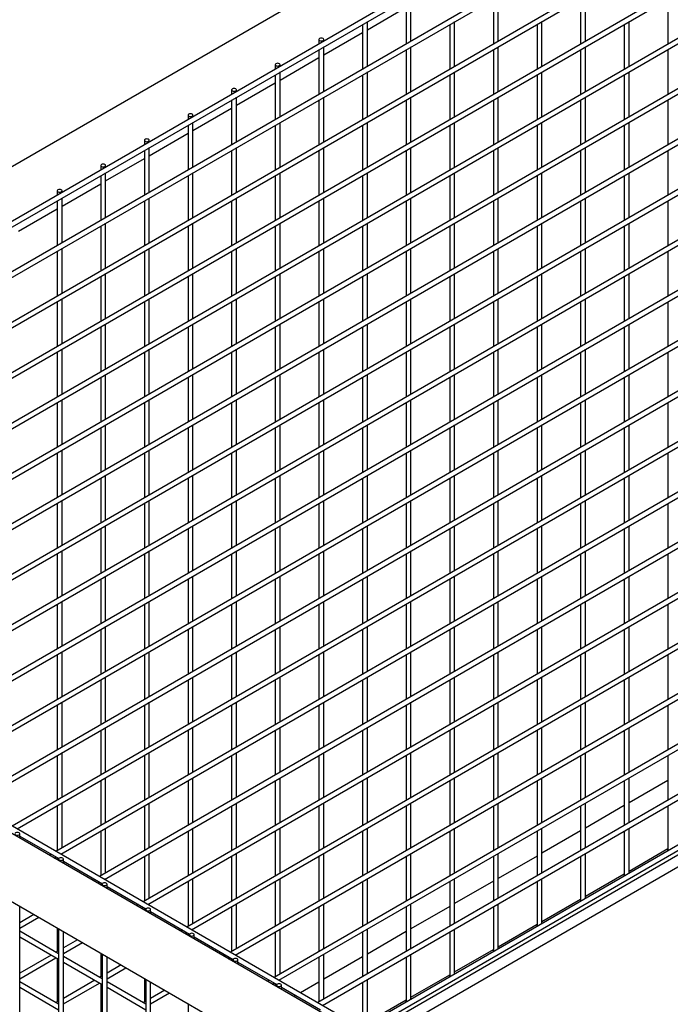
# Model space of a CAD drawing. Units: inches. Extents: x 1600 to 3218, y 39 to 1505.
# Drawn here: x 2276 to 2297, y 1060 to 1092 of the extents above; entities that cross this region are included whole.
import ezdxf

# ---------------------------------------------------------------- set-up
doc = ezdxf.new("R2010")
doc.units = ezdxf.units.IN
doc.header["$LTSCALE"] = 96
doc.header["$MEASUREMENT"] = 0

msp = doc.modelspace()

# ---------------------------------------------------------------- linework, layer by layer
at = {"color": 7, "linetype": 'Continuous', "lineweight": 25}
for p, q in [((2313.146, 1108.178), (2257.609, 1076.117)), ((2314.498, 1107.192), (2259.234, 1075.288)), ((2259.312, 1075.153), (2314.576, 1107.057)), ((2314.498, 1105.559), (2260.51, 1074.392)), ((2260.666, 1074.302), (2314.576, 1105.423)), ((2314.498, 1103.925), (2261.925, 1073.575)), ((2262.081, 1073.485), (2314.576, 1103.79)), ((2314.498, 1102.292), (2263.339, 1072.759)), ((2263.495, 1072.669), (2314.576, 1102.157)), ((2314.498, 1100.659), (2264.753, 1071.942)), ((2264.909, 1071.852), (2314.576, 1100.524)), ((2314.498, 1099.026), (2266.168, 1071.126)), ((2266.324, 1071.036), (2314.576, 1098.891)), ((2314.498, 1097.393), (2267.582, 1070.309)), ((2267.738, 1070.219), (2314.576, 1097.258)), ((2314.498, 1095.76), (2268.997, 1069.492)), ((2269.153, 1069.402), (2314.576, 1095.625)), ((2314.498, 1094.127), (2270.411, 1068.676)), ((2270.567, 1068.586), (2314.576, 1093.992)), ((2314.498, 1092.494), (2271.826, 1067.859)), ((2271.982, 1067.769), (2314.576, 1092.359)), ((2288.838, 1092.198), (2288.838, 1090.745)), ((2288.994, 1090.835), (2288.994, 1092.288)), ((2291.667, 1092.198), (2291.667, 1090.745)), ((2291.823, 1090.835), (2291.823, 1092.288)), ((2294.495, 1092.198), (2294.495, 1090.745)), ((2294.651, 1090.835), (2294.651, 1092.288)), ((2297.323, 1092.197), (2297.323, 1090.744)), ((2287.58, 1091.209), (2288.838, 1091.935)), ((2287.424, 1091.382), (2287.424, 1089.929)), ((2287.58, 1090.019), (2287.58, 1091.472)), ((2290.252, 1091.381), (2290.252, 1089.928)), ((2290.408, 1090.019), (2290.408, 1091.471)), ((2293.081, 1091.381), (2293.081, 1089.928)), ((2293.237, 1090.018), (2293.237, 1091.471)), ((2295.909, 1091.381), (2295.909, 1089.928)), ((2296.065, 1090.018), (2296.065, 1091.471)), ((2286.166, 1090.393), (2287.424, 1091.119)), ((2314.498, 1090.861), (2273.24, 1067.043)), ((2286.01, 1090.891), (2286.01, 1090.745)), ((2286.166, 1090.835), (2286.166, 1090.891)), ((2273.396, 1066.953), (2314.576, 1090.726)), ((2286.01, 1090.565), (2286.01, 1089.112)), ((2286.166, 1089.202), (2286.166, 1090.655)), ((2288.838, 1090.565), (2288.838, 1089.112)), ((2288.994, 1089.202), (2288.994, 1090.655)), ((2291.667, 1090.565), (2291.667, 1089.112)), ((2291.823, 1089.202), (2291.823, 1090.655)), ((2294.495, 1090.564), (2294.495, 1089.112)), ((2294.651, 1089.202), (2294.651, 1090.655)), ((2297.323, 1090.564), (2297.323, 1089.111)), ((2284.752, 1089.576), (2286.01, 1090.303)), ((2284.596, 1090.075), (2284.596, 1089.929)), ((2284.752, 1090.019), (2284.752, 1090.075)), ((2284.752, 1088.386), (2284.752, 1089.839)), ((2287.58, 1088.386), (2287.58, 1089.839)), ((2290.408, 1088.385), (2290.408, 1089.838)), ((2293.237, 1088.385), (2293.237, 1089.838)), ((2296.065, 1088.385), (2296.065, 1089.838)), ((2283.337, 1088.76), (2284.596, 1089.486)), ((2284.596, 1089.749), (2284.596, 1088.296)), ((2287.424, 1089.749), (2287.424, 1088.296)), ((2290.252, 1089.748), (2290.252, 1088.295)), ((2293.081, 1089.748), (2293.081, 1088.295)), ((2295.909, 1089.748), (2295.909, 1088.295)), ((2314.498, 1089.228), (2274.655, 1066.226)), ((2283.181, 1089.259), (2283.181, 1089.113)), ((2283.337, 1089.203), (2283.337, 1089.259)), ((2274.811, 1066.136), (2314.576, 1089.093)), ((2283.181, 1088.932), (2283.181, 1087.48)), ((2283.337, 1087.57), (2283.337, 1089.023)), ((2286.01, 1088.932), (2286.01, 1087.479)), ((2286.166, 1087.569), (2286.166, 1089.022)), ((2288.838, 1088.932), (2288.838, 1087.479)), ((2288.994, 1087.569), (2288.994, 1089.022)), ((2291.667, 1088.932), (2291.667, 1087.479)), ((2291.823, 1087.569), (2291.823, 1089.022)), ((2294.495, 1088.931), (2294.495, 1087.478)), ((2294.651, 1087.569), (2294.651, 1089.021)), ((2297.323, 1088.931), (2297.323, 1087.478)), ((2281.923, 1087.943), (2283.181, 1088.67)), ((2281.767, 1088.442), (2281.767, 1088.296)), ((2281.923, 1088.386), (2281.923, 1088.442)), ((2281.923, 1086.753), (2281.923, 1088.206)), ((2284.752, 1086.753), (2284.752, 1088.206)), ((2287.58, 1086.753), (2287.58, 1088.206)), ((2290.408, 1086.752), (2290.408, 1088.205)), ((2293.237, 1086.752), (2293.237, 1088.205)), ((2296.065, 1086.752), (2296.065, 1088.205)), ((2281.767, 1088.116), (2281.767, 1086.663)), ((2284.596, 1088.116), (2284.596, 1086.663)), ((2287.424, 1088.116), (2287.424, 1086.663)), ((2290.252, 1088.115), (2290.252, 1086.662)), ((2293.081, 1088.115), (2293.081, 1086.662)), ((2295.909, 1088.115), (2295.909, 1086.662)), ((2314.498, 1087.595), (2276.069, 1065.41)), ((2280.353, 1087.626), (2280.353, 1087.48)), ((2280.509, 1087.127), (2281.767, 1087.853)), ((2280.509, 1087.57), (2280.509, 1087.626)), ((2276.225, 1065.32), (2314.576, 1087.46)), ((2280.353, 1087.3), (2280.353, 1085.847)), ((2280.509, 1085.937), (2280.509, 1087.39)), ((2283.181, 1087.299), (2283.181, 1085.846)), ((2283.337, 1085.936), (2283.337, 1087.389)), ((2286.01, 1087.299), (2286.01, 1085.846)), ((2286.166, 1085.936), (2286.166, 1087.389)), ((2288.838, 1087.299), (2288.838, 1085.846)), ((2288.994, 1085.936), (2288.994, 1087.389)), ((2291.667, 1087.299), (2291.667, 1085.846)), ((2291.823, 1085.936), (2291.823, 1087.389)), ((2294.495, 1087.298), (2294.495, 1085.845)), ((2294.651, 1085.935), (2294.651, 1087.388)), ((2297.323, 1087.298), (2297.323, 1085.845)), ((2279.095, 1086.311), (2280.353, 1087.037)), ((2278.939, 1086.809), (2278.939, 1086.663)), ((2279.095, 1086.753), (2279.095, 1086.809)), ((2278.939, 1086.483), (2278.939, 1085.03)), ((2279.095, 1085.12), (2279.095, 1086.573)), ((2281.767, 1086.483), (2281.767, 1085.03)), ((2281.923, 1085.12), (2281.923, 1086.573)), ((2284.596, 1086.483), (2284.596, 1085.03)), ((2284.752, 1085.12), (2284.752, 1086.573)), ((2287.424, 1086.482), (2287.424, 1085.029)), ((2287.58, 1085.12), (2287.58, 1086.573)), ((2290.252, 1086.482), (2290.252, 1085.029)), ((2290.408, 1085.119), (2290.408, 1086.572)), ((2293.081, 1086.482), (2293.081, 1085.029)), ((2293.237, 1085.119), (2293.237, 1086.572)), ((2295.909, 1086.482), (2295.909, 1085.029)), ((2296.065, 1085.119), (2296.065, 1086.572)), ((2314.498, 1085.962), (2277.483, 1064.593)), ((2277.524, 1085.993), (2277.524, 1085.847)), ((2277.68, 1085.494), (2278.939, 1086.22)), ((2277.68, 1085.937), (2277.68, 1085.993)), ((2277.524, 1085.667), (2277.524, 1084.214)), ((2277.639, 1064.503), (2314.576, 1085.826)), ((2277.68, 1084.304), (2277.68, 1085.757)), ((2280.353, 1085.667), (2280.353, 1084.214)), ((2280.509, 1084.304), (2280.509, 1085.757)), ((2283.181, 1085.666), (2283.181, 1084.213)), ((2283.337, 1084.303), (2283.337, 1085.756)), ((2286.01, 1085.666), (2286.01, 1084.213)), ((2286.166, 1084.303), (2286.166, 1085.756)), ((2288.838, 1085.666), (2288.838, 1084.213)), ((2288.994, 1084.303), (2288.994, 1085.756)), ((2291.667, 1085.666), (2291.667, 1084.213)), ((2291.823, 1084.303), (2291.823, 1085.756)), ((2294.495, 1085.665), (2294.495, 1084.212)), ((2294.651, 1084.302), (2294.651, 1085.755)), ((2297.323, 1085.665), (2297.323, 1084.212)), ((2276.266, 1084.678), (2277.524, 1085.404)), ((2278.939, 1084.85), (2278.939, 1083.397)), ((2279.095, 1083.487), (2279.095, 1084.94)), ((2281.767, 1084.85), (2281.767, 1083.397)), ((2281.923, 1083.487), (2281.923, 1084.94)), ((2284.596, 1084.85), (2284.596, 1083.397)), ((2284.752, 1083.487), (2284.752, 1084.94)), ((2287.424, 1084.849), (2287.424, 1083.396)), ((2287.58, 1083.486), (2287.58, 1084.939)), ((2290.252, 1084.849), (2290.252, 1083.396)), ((2290.408, 1083.486), (2290.408, 1084.939)), ((2293.081, 1084.849), (2293.081, 1083.396)), ((2293.237, 1083.486), (2293.237, 1084.939)), ((2295.909, 1084.849), (2295.909, 1083.396)), ((2296.065, 1083.486), (2296.065, 1084.939)), ((2277.68, 1082.671), (2277.68, 1084.124)), ((2314.498, 1084.328), (2278.898, 1063.777)), ((2279.054, 1063.687), (2314.576, 1084.193)), ((2280.509, 1082.671), (2280.509, 1084.124)), ((2283.337, 1082.67), (2283.337, 1084.123)), ((2286.166, 1082.67), (2286.166, 1084.123)), ((2288.994, 1082.67), (2288.994, 1084.123)), ((2291.823, 1082.67), (2291.823, 1084.122)), ((2294.651, 1082.669), (2294.651, 1084.122)), ((2277.524, 1084.034), (2277.524, 1082.581)), ((2280.353, 1084.033), (2280.353, 1082.581)), ((2283.181, 1084.033), (2283.181, 1082.58)), ((2286.01, 1084.033), (2286.01, 1082.58)), ((2288.838, 1084.033), (2288.838, 1082.58)), ((2291.667, 1084.032), (2291.667, 1082.579)), ((2294.495, 1084.032), (2294.495, 1082.579)), ((2297.323, 1084.032), (2297.323, 1082.579)), ((2278.939, 1083.217), (2278.939, 1081.764)), ((2279.095, 1081.854), (2279.095, 1083.307)), ((2281.767, 1083.217), (2281.767, 1081.764)), ((2281.923, 1081.854), (2281.923, 1083.307)), ((2284.596, 1083.217), (2284.596, 1081.764)), ((2284.752, 1081.854), (2284.752, 1083.307)), ((2287.424, 1083.216), (2287.424, 1081.763)), ((2287.58, 1081.853), (2287.58, 1083.306)), ((2290.252, 1083.216), (2290.252, 1081.763)), ((2290.408, 1081.853), (2290.408, 1083.306)), ((2293.081, 1083.216), (2293.081, 1081.763)), ((2293.237, 1081.853), (2293.237, 1083.306)), ((2295.909, 1083.215), (2295.909, 1081.763)), ((2296.065, 1081.853), (2296.065, 1083.306)), ((2277.68, 1081.038), (2277.68, 1082.491)), ((2314.498, 1082.695), (2280.312, 1062.96)), ((2280.468, 1062.87), (2314.576, 1082.56)), ((2280.509, 1081.038), (2280.509, 1082.49)), ((2283.337, 1081.037), (2283.337, 1082.49)), ((2286.166, 1081.037), (2286.166, 1082.49)), ((2288.994, 1081.037), (2288.994, 1082.49)), ((2291.823, 1081.036), (2291.823, 1082.489)), ((2294.651, 1081.036), (2294.651, 1082.489)), ((2277.524, 1082.401), (2277.524, 1080.948)), ((2280.353, 1082.4), (2280.353, 1080.947)), ((2283.181, 1082.4), (2283.181, 1080.947)), ((2286.01, 1082.4), (2286.01, 1080.947)), ((2288.838, 1082.4), (2288.838, 1080.947)), ((2291.667, 1082.399), (2291.667, 1080.946)), ((2294.495, 1082.399), (2294.495, 1080.946)), ((2297.323, 1082.399), (2297.323, 1080.946)), ((2278.939, 1081.584), (2278.939, 1080.131)), ((2279.095, 1080.221), (2279.095, 1081.674)), ((2281.767, 1081.584), (2281.767, 1080.131)), ((2281.923, 1080.221), (2281.923, 1081.674)), ((2284.596, 1081.583), (2284.596, 1080.131)), ((2284.752, 1080.221), (2284.752, 1081.674)), ((2287.424, 1081.583), (2287.424, 1080.13)), ((2287.58, 1080.22), (2287.58, 1081.673)), ((2290.252, 1081.583), (2290.252, 1080.13)), ((2290.408, 1080.22), (2290.408, 1081.673)), ((2293.081, 1081.583), (2293.081, 1080.13)), ((2293.237, 1080.22), (2293.237, 1081.673)), ((2295.909, 1081.582), (2295.909, 1080.129)), ((2296.065, 1080.22), (2296.065, 1081.672)), ((2277.68, 1079.405), (2277.68, 1080.858)), ((2280.509, 1079.404), (2280.509, 1080.857)), ((2314.498, 1081.062), (2281.727, 1062.144)), ((2281.883, 1062.054), (2314.576, 1080.927)), ((2283.337, 1079.404), (2283.337, 1080.857)), ((2286.166, 1079.404), (2286.166, 1080.857)), ((2288.994, 1079.404), (2288.994, 1080.857)), ((2291.823, 1079.403), (2291.823, 1080.856)), ((2294.651, 1079.403), (2294.651, 1080.856)), ((2277.524, 1080.768), (2277.524, 1079.315)), ((2280.353, 1080.767), (2280.353, 1079.314)), ((2283.181, 1080.767), (2283.181, 1079.314)), ((2286.01, 1080.767), (2286.01, 1079.314)), ((2288.838, 1080.767), (2288.838, 1079.314)), ((2291.667, 1080.766), (2291.667, 1079.313)), ((2294.495, 1080.766), (2294.495, 1079.313)), ((2297.323, 1080.766), (2297.323, 1079.313)), ((2278.939, 1079.951), (2278.939, 1078.498)), ((2279.095, 1078.588), (2279.095, 1080.041)), ((2281.767, 1079.951), (2281.767, 1078.498)), ((2281.923, 1078.588), (2281.923, 1080.041)), ((2284.596, 1079.95), (2284.596, 1078.497)), ((2284.752, 1078.587), (2284.752, 1080.04)), ((2287.424, 1079.95), (2287.424, 1078.497)), ((2287.58, 1078.587), (2287.58, 1080.04)), ((2290.252, 1079.95), (2290.252, 1078.497)), ((2290.408, 1078.587), (2290.408, 1080.04)), ((2293.081, 1079.95), (2293.081, 1078.497)), ((2293.237, 1078.587), (2293.237, 1080.04)), ((2295.909, 1079.949), (2295.909, 1078.496)), ((2296.065, 1078.586), (2296.065, 1080.039)), ((2314.498, 1079.429), (2283.141, 1061.327)), ((2283.297, 1061.237), (2314.576, 1079.294)), ((2277.524, 1079.135), (2277.524, 1077.682)), ((2277.68, 1077.772), (2277.68, 1079.225)), ((2280.353, 1079.134), (2280.353, 1077.681)), ((2280.509, 1077.771), (2280.509, 1079.224)), ((2283.181, 1079.134), (2283.181, 1077.681)), ((2283.337, 1077.771), (2283.337, 1079.224)), ((2286.01, 1079.134), (2286.01, 1077.681)), ((2286.166, 1077.771), (2286.166, 1079.224)), ((2288.838, 1079.133), (2288.838, 1077.68)), ((2288.994, 1077.771), (2288.994, 1079.224)), ((2291.667, 1079.133), (2291.667, 1077.68)), ((2291.823, 1077.77), (2291.823, 1079.223)), ((2294.495, 1079.133), (2294.495, 1077.68)), ((2294.651, 1077.77), (2294.651, 1079.223)), ((2297.323, 1079.133), (2297.323, 1077.68)), ((2278.939, 1078.318), (2278.939, 1076.865)), ((2279.095, 1076.955), (2279.095, 1078.408)), ((2281.767, 1078.318), (2281.767, 1076.865)), ((2281.923, 1076.955), (2281.923, 1078.408)), ((2284.596, 1078.317), (2284.596, 1076.864)), ((2284.752, 1076.954), (2284.752, 1078.407)), ((2287.424, 1078.317), (2287.424, 1076.864)), ((2287.58, 1076.954), (2287.58, 1078.407)), ((2290.252, 1078.317), (2290.252, 1076.864)), ((2290.408, 1076.954), (2290.408, 1078.407)), ((2293.081, 1078.317), (2293.081, 1076.864)), ((2293.237, 1076.954), (2293.237, 1078.407)), ((2295.909, 1078.316), (2295.909, 1076.863)), ((2296.065, 1076.953), (2296.065, 1078.406)), ((2314.498, 1077.796), (2284.556, 1060.511)), ((2284.712, 1060.42), (2314.576, 1077.661)), ((2277.524, 1077.501), (2277.524, 1076.048)), ((2277.68, 1076.139), (2277.68, 1077.591)), ((2280.353, 1077.501), (2280.353, 1076.048)), ((2280.509, 1076.138), (2280.509, 1077.591)), ((2283.181, 1077.501), (2283.181, 1076.048)), ((2283.337, 1076.138), (2283.337, 1077.591)), ((2286.01, 1077.501), (2286.01, 1076.048)), ((2286.166, 1076.138), (2286.166, 1077.591)), ((2288.838, 1077.5), (2288.838, 1076.047)), ((2288.994, 1076.137), (2288.994, 1077.59)), ((2291.667, 1077.5), (2291.667, 1076.047)), ((2291.823, 1076.137), (2291.823, 1077.59)), ((2294.495, 1077.5), (2294.495, 1076.047)), ((2294.651, 1076.137), (2294.651, 1077.59)), ((2297.323, 1077.5), (2297.323, 1076.047)), ((2279.095, 1075.322), (2279.095, 1076.775)), ((2281.923, 1075.322), (2281.923, 1076.775)), ((2284.752, 1075.321), (2284.752, 1076.774)), ((2287.58, 1075.321), (2287.58, 1076.774)), ((2290.408, 1075.321), (2290.408, 1076.774)), ((2293.237, 1075.321), (2293.237, 1076.773)), ((2296.065, 1075.32), (2296.065, 1076.773)), ((2278.939, 1076.685), (2278.939, 1075.232)), ((2281.767, 1076.684), (2281.767, 1075.232)), ((2284.596, 1076.684), (2284.596, 1075.231)), ((2287.424, 1076.684), (2287.424, 1075.231)), ((2290.252, 1076.684), (2290.252, 1075.231)), ((2293.081, 1076.683), (2293.081, 1075.23)), ((2295.909, 1076.683), (2295.909, 1075.23)), ((2314.498, 1076.163), (2285.97, 1059.694)), ((2277.524, 1075.868), (2277.524, 1074.415)), ((2277.68, 1074.505), (2277.68, 1075.958)), ((2280.353, 1075.868), (2280.353, 1074.415)), ((2280.509, 1074.505), (2280.509, 1075.958)), ((2283.181, 1075.868), (2283.181, 1074.415)), ((2283.337, 1074.505), (2283.337, 1075.958)), ((2286.01, 1075.868), (2286.01, 1074.415)), ((2286.126, 1059.604), (2314.576, 1076.028)), ((2286.166, 1074.505), (2286.166, 1075.958)), ((2288.838, 1075.867), (2288.838, 1074.414)), ((2288.994, 1074.504), (2288.994, 1075.957)), ((2291.667, 1075.867), (2291.667, 1074.414)), ((2291.823, 1074.504), (2291.823, 1075.957)), ((2294.495, 1075.867), (2294.495, 1074.414)), ((2294.651, 1074.504), (2294.651, 1075.957)), ((2297.323, 1075.866), (2297.323, 1074.414)), ((2279.095, 1073.689), (2279.095, 1075.142)), ((2281.923, 1073.689), (2281.923, 1075.141)), ((2284.752, 1073.688), (2284.752, 1075.141)), ((2287.58, 1073.688), (2287.58, 1075.141)), ((2290.408, 1073.688), (2290.408, 1075.141)), ((2293.237, 1073.687), (2293.237, 1075.14)), ((2296.065, 1073.687), (2296.065, 1075.14)), ((2314.501, 1042.976), (2258.964, 1075.037)), ((2314.621, 1043.154), (2259.356, 1075.058)), ((2278.939, 1075.052), (2278.939, 1073.599)), ((2281.767, 1075.051), (2281.767, 1073.598)), ((2284.596, 1075.051), (2284.596, 1073.598)), ((2287.424, 1075.051), (2287.424, 1073.598)), ((2290.252, 1075.051), (2290.252, 1073.598)), ((2293.081, 1075.05), (2293.081, 1073.597)), ((2295.909, 1075.05), (2295.909, 1073.597)), ((2314.498, 1074.53), (2287.385, 1058.877)), ((2277.524, 1074.235), (2277.524, 1072.782)), ((2277.68, 1072.872), (2277.68, 1074.325)), ((2280.353, 1074.235), (2280.353, 1072.782)), ((2280.509, 1072.872), (2280.509, 1074.325)), ((2283.181, 1074.235), (2283.181, 1072.782)), ((2283.337, 1072.872), (2283.337, 1074.325)), ((2286.01, 1074.234), (2286.01, 1072.782)), ((2286.166, 1072.872), (2286.166, 1074.325)), ((2287.541, 1058.787), (2314.576, 1074.395)), ((2287.663, 1058.717), (2314.564, 1074.246)), ((2288.838, 1074.234), (2288.838, 1072.781)), ((2288.994, 1072.871), (2288.994, 1074.324)), ((2291.667, 1074.234), (2291.667, 1072.781)), ((2291.823, 1072.871), (2291.823, 1074.324)), ((2294.495, 1074.234), (2294.495, 1072.781)), ((2294.651, 1072.871), (2294.651, 1074.324)), ((2297.323, 1074.233), (2297.323, 1072.78)), ((2287.997, 1058.524), (2314.898, 1074.053)), ((2258.257, 1073.235), (2312.586, 1041.871)), ((2278.939, 1073.419), (2278.939, 1071.966)), ((2279.095, 1072.056), (2279.095, 1073.509)), ((2281.767, 1073.418), (2281.767, 1071.965)), ((2281.923, 1072.055), (2281.923, 1073.508)), ((2284.596, 1073.418), (2284.596, 1071.965)), ((2284.752, 1072.055), (2284.752, 1073.508)), ((2287.424, 1073.418), (2287.424, 1071.965)), ((2287.58, 1072.055), (2287.58, 1073.508)), ((2290.252, 1073.418), (2290.252, 1071.965)), ((2290.408, 1072.055), (2290.408, 1073.508)), ((2293.081, 1073.417), (2293.081, 1071.964)), ((2293.237, 1072.054), (2293.237, 1073.507)), ((2295.909, 1073.417), (2295.909, 1071.964)), ((2296.065, 1072.054), (2296.065, 1073.507)), ((2277.524, 1072.602), (2277.524, 1071.149)), ((2277.68, 1071.239), (2277.68, 1072.692)), ((2280.353, 1072.602), (2280.353, 1071.149)), ((2280.509, 1071.239), (2280.509, 1072.692)), ((2283.181, 1072.602), (2283.181, 1071.149)), ((2283.337, 1071.239), (2283.337, 1072.692)), ((2286.01, 1072.601), (2286.01, 1071.148)), ((2286.166, 1071.238), (2286.166, 1072.691)), ((2288.838, 1072.601), (2288.838, 1071.148)), ((2288.994, 1071.238), (2288.994, 1072.691)), ((2291.667, 1072.601), (2291.667, 1071.148)), ((2291.823, 1071.238), (2291.823, 1072.691)), ((2294.495, 1072.601), (2294.495, 1071.148)), ((2294.651, 1071.238), (2294.651, 1072.691)), ((2297.323, 1072.6), (2297.323, 1071.147)), ((2278.939, 1071.786), (2278.939, 1070.333)), ((2279.095, 1070.423), (2279.095, 1071.876)), ((2281.767, 1071.785), (2281.767, 1070.332)), ((2281.923, 1070.422), (2281.923, 1071.875)), ((2284.596, 1071.785), (2284.596, 1070.332)), ((2284.752, 1070.422), (2284.752, 1071.875)), ((2287.424, 1071.785), (2287.424, 1070.332)), ((2287.58, 1070.422), (2287.58, 1071.875)), ((2290.252, 1071.784), (2290.252, 1070.331)), ((2290.408, 1070.422), (2290.408, 1071.875)), ((2293.081, 1071.784), (2293.081, 1070.331)), ((2293.237, 1070.421), (2293.237, 1071.874)), ((2295.909, 1071.784), (2295.909, 1070.331)), ((2296.065, 1070.421), (2296.065, 1071.874)), ((2277.524, 1070.969), (2277.524, 1069.516)), ((2277.68, 1069.606), (2277.68, 1071.059)), ((2280.353, 1070.969), (2280.353, 1069.516)), ((2280.509, 1069.606), (2280.509, 1071.059)), ((2283.181, 1070.969), (2283.181, 1069.516)), ((2283.337, 1069.606), (2283.337, 1071.059)), ((2286.01, 1070.968), (2286.01, 1069.515)), ((2286.166, 1069.605), (2286.166, 1071.058)), ((2288.838, 1070.968), (2288.838, 1069.515)), ((2288.994, 1069.605), (2288.994, 1071.058)), ((2291.667, 1070.968), (2291.667, 1069.515)), ((2291.823, 1069.605), (2291.823, 1071.058)), ((2294.495, 1070.968), (2294.495, 1069.515)), ((2294.651, 1069.605), (2294.651, 1071.058)), ((2297.323, 1070.967), (2297.323, 1069.514)), ((2278.939, 1070.152), (2278.939, 1068.699)), ((2279.095, 1068.79), (2279.095, 1070.242)), ((2281.767, 1070.152), (2281.767, 1068.699)), ((2281.923, 1068.789), (2281.923, 1070.242)), ((2284.596, 1070.152), (2284.596, 1068.699)), ((2284.752, 1068.789), (2284.752, 1070.242)), ((2287.424, 1070.152), (2287.424, 1068.699)), ((2287.58, 1068.789), (2287.58, 1070.242)), ((2290.252, 1070.151), (2290.252, 1068.698)), ((2290.408, 1068.788), (2290.408, 1070.241)), ((2293.081, 1070.151), (2293.081, 1068.698)), ((2293.237, 1068.788), (2293.237, 1070.241)), ((2295.909, 1070.151), (2295.909, 1068.698)), ((2296.065, 1068.788), (2296.065, 1070.241)), ((2277.68, 1067.973), (2277.68, 1069.426)), ((2280.509, 1067.973), (2280.509, 1069.426)), ((2283.337, 1067.973), (2283.337, 1069.426)), ((2286.166, 1067.972), (2286.166, 1069.425)), ((2288.994, 1067.972), (2288.994, 1069.425)), ((2291.823, 1067.972), (2291.823, 1069.425)), ((2294.651, 1067.972), (2294.651, 1069.424)), ((2277.524, 1069.336), (2277.524, 1067.883)), ((2280.353, 1069.336), (2280.353, 1067.883)), ((2283.181, 1069.335), (2283.181, 1067.883)), ((2286.01, 1069.335), (2286.01, 1067.882)), ((2288.838, 1069.335), (2288.838, 1067.882)), ((2291.667, 1069.335), (2291.667, 1067.882)), ((2294.495, 1069.334), (2294.495, 1067.881)), ((2297.323, 1069.334), (2297.323, 1067.881)), ((2278.939, 1068.519), (2278.939, 1067.066)), ((2279.095, 1067.156), (2279.095, 1068.609)), ((2281.767, 1068.519), (2281.767, 1067.066)), ((2281.923, 1067.156), (2281.923, 1068.609)), ((2284.596, 1068.519), (2284.596, 1067.066)), ((2284.752, 1067.156), (2284.752, 1068.609)), ((2287.424, 1068.519), (2287.424, 1067.066)), ((2287.58, 1067.156), (2287.58, 1068.609)), ((2290.252, 1068.518), (2290.252, 1067.065)), ((2290.408, 1067.155), (2290.408, 1068.608)), ((2293.081, 1068.518), (2293.081, 1067.065)), ((2293.237, 1067.155), (2293.237, 1068.608)), ((2295.909, 1068.518), (2295.909, 1067.065)), ((2296.065, 1067.155), (2296.065, 1068.608)), ((2277.68, 1066.34), (2277.68, 1067.793)), ((2280.509, 1066.34), (2280.509, 1067.793)), ((2283.337, 1066.34), (2283.337, 1067.792)), ((2286.166, 1066.339), (2286.166, 1067.792)), ((2288.994, 1066.339), (2288.994, 1067.792)), ((2291.823, 1066.339), (2291.823, 1067.792)), ((2294.651, 1066.338), (2294.651, 1067.791)), ((2277.524, 1067.703), (2277.524, 1066.25)), ((2280.353, 1067.703), (2280.353, 1066.25)), ((2283.181, 1067.702), (2283.181, 1066.249)), ((2286.01, 1067.702), (2286.01, 1066.249)), ((2288.838, 1067.702), (2288.838, 1066.249)), ((2291.667, 1067.702), (2291.667, 1066.249)), ((2294.495, 1067.701), (2294.495, 1066.248)), ((2297.323, 1067.701), (2297.323, 1066.248)), ((2278.939, 1066.886), (2278.939, 1065.433)), ((2279.095, 1065.523), (2279.095, 1066.976)), ((2281.767, 1066.886), (2281.767, 1065.433)), ((2281.923, 1065.523), (2281.923, 1066.976)), ((2284.596, 1066.886), (2284.596, 1065.433)), ((2284.752, 1065.523), (2284.752, 1066.976)), ((2287.424, 1066.885), (2287.424, 1065.433)), ((2287.58, 1065.523), (2287.58, 1066.976)), ((2290.252, 1066.885), (2290.252, 1065.432)), ((2290.408, 1065.522), (2290.408, 1066.975)), ((2293.081, 1066.885), (2293.081, 1065.432)), ((2293.237, 1065.522), (2293.237, 1066.975)), ((2295.909, 1066.885), (2295.909, 1065.432)), ((2296.065, 1065.522), (2296.065, 1066.975)), ((2297.323, 1066.893), (2296.065, 1066.166)), ((2277.524, 1066.07), (2277.524, 1064.617)), ((2277.68, 1064.707), (2277.68, 1066.16)), ((2280.353, 1066.07), (2280.353, 1064.617)), ((2280.509, 1064.707), (2280.509, 1066.16)), ((2283.181, 1066.069), (2283.181, 1064.616)), ((2283.337, 1064.706), (2283.337, 1066.159)), ((2286.01, 1066.069), (2286.01, 1064.616)), ((2286.166, 1064.706), (2286.166, 1066.159)), ((2288.838, 1066.069), (2288.838, 1064.616)), ((2288.994, 1064.706), (2288.994, 1066.159)), ((2291.667, 1066.069), (2291.667, 1064.616)), ((2291.823, 1064.706), (2291.823, 1066.159)), ((2294.495, 1066.068), (2294.495, 1064.615)), ((2294.651, 1064.705), (2294.651, 1066.158)), ((2295.909, 1066.076), (2294.651, 1065.35)), ((2297.323, 1066.068), (2297.323, 1064.634)), ((2278.939, 1065.253), (2278.939, 1063.8)), ((2279.095, 1063.89), (2279.095, 1065.343)), ((2281.767, 1065.253), (2281.767, 1063.8)), ((2281.923, 1063.89), (2281.923, 1065.343)), ((2284.596, 1065.253), (2284.596, 1063.8)), ((2284.752, 1063.89), (2284.752, 1065.343)), ((2287.424, 1065.252), (2287.424, 1063.799)), ((2287.58, 1063.889), (2287.58, 1065.342)), ((2290.252, 1065.252), (2290.252, 1063.799)), ((2290.408, 1063.889), (2290.408, 1065.342)), ((2293.081, 1065.252), (2293.081, 1063.799)), ((2293.237, 1063.889), (2293.237, 1065.342)), ((2294.495, 1065.26), (2293.237, 1064.534)), ((2295.909, 1065.252), (2295.909, 1063.817)), ((2296.065, 1063.889), (2296.065, 1065.342)), ((2276.31, 1065.023), (2276.31, 1065.162)), ((2276.31, 1065.09), (2277.574, 1064.361)), ((2296.065, 1063.956), (2297.323, 1064.682)), ((2297.328, 1064.618), (2297.323, 1064.634)), ((2277.327, 1064.503), (2277.269, 1064.469)), ((2277.425, 1064.379), (2277.483, 1064.413)), ((2277.524, 1064.389), (2277.524, 1064.322)), ((2277.569, 1064.345), (2277.569, 1064.296)), ((2277.68, 1064.48), (2277.68, 1064.527)), ((2277.725, 1064.206), (2277.725, 1064.345)), ((2277.725, 1064.274), (2278.988, 1063.545)), ((2280.353, 1064.437), (2280.353, 1062.984)), ((2280.509, 1063.074), (2280.509, 1064.527)), ((2283.181, 1064.436), (2283.181, 1062.983)), ((2283.337, 1063.073), (2283.337, 1064.526)), ((2286.01, 1064.436), (2286.01, 1062.983)), ((2286.166, 1063.073), (2286.166, 1064.526)), ((2288.838, 1064.436), (2288.838, 1062.983)), ((2288.994, 1063.073), (2288.994, 1064.526)), ((2291.667, 1064.435), (2291.667, 1062.982)), ((2291.823, 1063.073), (2291.823, 1064.526)), ((2293.081, 1064.443), (2291.823, 1063.717)), ((2294.495, 1064.435), (2294.495, 1063.001)), ((2294.651, 1063.072), (2294.651, 1064.525)), ((2278.742, 1063.687), (2278.683, 1063.653)), ((2279.095, 1063.663), (2279.095, 1063.71)), ((2281.923, 1062.257), (2281.923, 1063.71)), ((2284.752, 1062.257), (2284.752, 1063.71)), ((2287.58, 1062.256), (2287.58, 1063.709)), ((2290.408, 1062.256), (2290.408, 1063.709)), ((2291.667, 1063.627), (2290.408, 1062.901)), ((2293.237, 1062.256), (2293.237, 1063.709)), ((2294.651, 1063.14), (2295.909, 1063.866)), ((2295.914, 1063.801), (2295.909, 1063.817)), ((2278.84, 1063.563), (2278.898, 1063.597)), ((2278.939, 1063.573), (2278.939, 1063.506)), ((2278.983, 1063.529), (2278.983, 1063.48)), ((2279.139, 1063.39), (2279.139, 1063.529)), ((2279.139, 1063.457), (2280.402, 1062.728)), ((2281.767, 1063.62), (2281.767, 1062.167)), ((2284.596, 1063.62), (2284.596, 1062.167)), ((2287.424, 1063.619), (2287.424, 1062.166)), ((2290.252, 1063.619), (2290.252, 1062.166)), ((2293.081, 1063.619), (2293.081, 1062.184)), ((2293.237, 1062.323), (2294.495, 1063.05)), ((2294.5, 1062.985), (2294.495, 1063.001)), ((2276.31, 1032.872), (2276.31, 1062.813)), ((2280.156, 1062.87), (2280.098, 1062.836)), ((2280.254, 1062.746), (2280.312, 1062.78)), ((2280.353, 1062.757), (2280.353, 1062.689)), ((2280.397, 1062.712), (2280.397, 1062.664)), ((2280.509, 1062.847), (2280.509, 1062.893)), ((2280.553, 1062.574), (2280.553, 1062.712)), ((2283.181, 1062.803), (2283.181, 1061.35)), ((2283.337, 1061.44), (2283.337, 1062.893)), ((2286.01, 1062.803), (2286.01, 1061.35)), ((2286.166, 1061.44), (2286.166, 1062.893)), ((2288.838, 1062.803), (2288.838, 1061.35)), ((2288.994, 1061.44), (2288.994, 1062.893)), ((2290.252, 1062.811), (2288.994, 1062.084)), ((2291.667, 1062.802), (2291.667, 1061.368)), ((2291.823, 1061.439), (2291.823, 1062.892)), ((2276.769, 1062.548), (2276.31, 1062.283)), ((2276.31, 1062.103), (2276.925, 1062.458)), ((2280.553, 1062.641), (2281.816, 1061.912)), ((2277.524, 1062.112), (2277.524, 1061.351)), ((2277.569, 1062.086), (2277.569, 1032.145)), ((2281.571, 1062.054), (2281.512, 1062.02)), ((2281.923, 1062.03), (2281.923, 1062.077)), ((2284.752, 1060.624), (2284.752, 1062.077)), ((2287.58, 1060.623), (2287.58, 1062.076)), ((2290.408, 1060.623), (2290.408, 1062.076)), ((2291.823, 1061.507), (2293.081, 1062.233)), ((2293.086, 1062.169), (2293.081, 1062.184)), ((2277.569, 1061.278), (2276.31, 1062.004)), ((2276.31, 1061.824), (2277.569, 1061.098)), ((2277.725, 1032.055), (2277.725, 1061.996)), ((2278.184, 1061.731), (2277.725, 1061.466)), ((2281.668, 1061.93), (2281.727, 1061.963)), ((2281.767, 1061.94), (2281.767, 1061.873)), ((2281.811, 1061.896), (2281.811, 1061.847)), ((2281.967, 1061.757), (2281.967, 1061.896)), ((2281.967, 1061.825), (2283.23, 1061.095)), ((2284.596, 1061.986), (2284.596, 1060.534)), ((2287.424, 1061.986), (2287.424, 1060.533)), ((2288.838, 1061.994), (2287.58, 1061.268)), ((2290.252, 1061.986), (2290.252, 1060.552)), ((2277.725, 1061.286), (2278.34, 1061.641)), ((2290.408, 1060.691), (2291.667, 1061.417)), ((2277.327, 1061.237), (2276.31, 1060.65)), ((2276.31, 1060.47), (2277.483, 1061.147)), ((2277.569, 1061.376), (2277.483, 1061.327)), ((2277.524, 1061.123), (2277.524, 1059.718)), ((2278.983, 1060.461), (2277.725, 1061.188)), ((2278.939, 1061.295), (2278.939, 1060.534)), ((2278.983, 1061.27), (2278.983, 1031.329)), ((2279.139, 1031.239), (2279.139, 1061.18)), ((2282.985, 1061.237), (2282.927, 1061.203)), ((2283.083, 1061.113), (2283.141, 1061.147)), ((2283.181, 1061.124), (2283.181, 1061.056)), ((2283.226, 1061.08), (2283.226, 1061.031)), ((2283.337, 1061.214), (2283.337, 1061.26)), ((2283.382, 1060.941), (2283.382, 1061.08)), ((2286.01, 1061.17), (2286.01, 1059.717)), ((2286.166, 1059.807), (2286.166, 1061.26)), ((2287.424, 1061.178), (2286.166, 1060.452)), ((2288.838, 1061.17), (2288.838, 1059.735)), ((2288.994, 1059.807), (2288.994, 1061.26)), ((2291.672, 1061.352), (2291.667, 1061.368)), ((2277.725, 1061.008), (2278.983, 1060.281)), ((2279.598, 1060.915), (2279.139, 1060.65)), ((2279.139, 1060.47), (2279.754, 1060.825)), ((2283.382, 1061.008), (2284.645, 1060.279)), ((2278.983, 1060.56), (2278.898, 1060.511)), ((2280.353, 1060.479), (2280.353, 1059.717)), ((2280.397, 1060.453), (2280.397, 1030.512)), ((2284.752, 1060.397), (2284.752, 1060.443)), ((2287.58, 1058.99), (2287.58, 1060.443)), ((2288.994, 1059.874), (2290.252, 1060.6)), ((2290.257, 1060.536), (2290.252, 1060.552)), ((2277.569, 1059.645), (2276.31, 1060.371)), ((2276.31, 1060.191), (2277.569, 1059.465)), ((2278.742, 1060.42), (2277.725, 1059.833)), ((2277.725, 1059.653), (2278.898, 1060.33)), ((2278.939, 1060.307), (2278.939, 1058.901)), ((2280.397, 1059.645), (2279.139, 1060.371)), ((2279.139, 1060.191), (2280.397, 1059.465)), ((2280.553, 1030.422), (2280.553, 1060.363)), ((2284.4, 1060.42), (2284.341, 1060.387)), ((2284.497, 1060.297), (2284.556, 1060.33)), ((2284.596, 1060.307), (2284.596, 1060.24)), ((2284.64, 1060.263), (2284.64, 1060.214)), ((2284.796, 1060.124), (2284.796, 1060.263)), ((2284.796, 1060.192), (2286.059, 1059.463)), ((2286.01, 1060.361), (2285.412, 1060.016)), ((2287.424, 1060.353), (2287.424, 1058.919)), ((2281.013, 1060.098), (2280.553, 1059.833)), ((2280.553, 1059.653), (2281.169, 1060.008)), ((2285.256, 1059.926), (2285.197, 1059.893)), ((2277.569, 1059.743), (2277.483, 1059.694)), ((2280.397, 1059.743), (2280.312, 1059.694)), ((2281.767, 1059.663), (2281.767, 1058.901)), ((2287.58, 1059.058), (2288.838, 1059.784)), ((2288.843, 1059.719), (2288.838, 1059.735))]:
    msp.add_line(p, q, dxfattribs=at)
at = {"color": 7, "linetype": 'Continuous', "lineweight": 25, "flags": 128}
for points in [[(2286.033, 1090.86), (2286.058, 1090.85), (2286.088, 1090.846), (2286.118, 1090.85), (2286.143, 1090.86), (2286.16, 1090.874), (2286.166, 1090.891), (2286.16, 1090.909), (2286.143, 1090.923), (2286.118, 1090.933), (2286.088, 1090.936), (2286.058, 1090.933), (2286.033, 1090.923), (2286.016, 1090.909), (2286.01, 1090.891), (2286.016, 1090.874), (2286.033, 1090.86)], [(2284.618, 1090.043), (2284.644, 1090.033), (2284.674, 1090.03), (2284.703, 1090.033), (2284.729, 1090.043), (2284.746, 1090.058), (2284.752, 1090.075), (2284.746, 1090.092), (2284.729, 1090.107), (2284.703, 1090.117), (2284.674, 1090.12), (2284.644, 1090.117), (2284.618, 1090.107), (2284.601, 1090.092), (2284.596, 1090.075), (2284.601, 1090.058), (2284.618, 1090.043)], [(2283.204, 1089.227), (2283.229, 1089.217), (2283.259, 1089.214), (2283.289, 1089.217), (2283.314, 1089.227), (2283.331, 1089.241), (2283.337, 1089.259), (2283.331, 1089.276), (2283.314, 1089.29), (2283.289, 1089.3), (2283.259, 1089.304), (2283.229, 1089.3), (2283.204, 1089.29), (2283.187, 1089.276), (2283.181, 1089.259), (2283.187, 1089.241), (2283.204, 1089.227)], [(2281.79, 1088.41), (2281.815, 1088.401), (2281.845, 1088.397), (2281.875, 1088.401), (2281.9, 1088.41), (2281.917, 1088.425), (2281.923, 1088.442), (2281.917, 1088.459), (2281.9, 1088.474), (2281.875, 1088.484), (2281.845, 1088.487), (2281.815, 1088.484), (2281.79, 1088.474), (2281.773, 1088.459), (2281.767, 1088.442), (2281.773, 1088.425), (2281.79, 1088.41)], [(2280.376, 1087.594), (2280.401, 1087.584), (2280.431, 1087.581), (2280.461, 1087.584), (2280.486, 1087.594), (2280.503, 1087.609), (2280.509, 1087.626), (2280.503, 1087.643), (2280.486, 1087.658), (2280.461, 1087.667), (2280.431, 1087.671), (2280.401, 1087.667), (2280.376, 1087.658), (2280.359, 1087.643), (2280.353, 1087.626), (2280.359, 1087.609), (2280.376, 1087.594)], [(2278.962, 1086.778), (2278.987, 1086.768), (2279.017, 1086.764), (2279.047, 1086.768), (2279.072, 1086.778), (2279.089, 1086.792), (2279.095, 1086.809), (2279.089, 1086.827), (2279.072, 1086.841), (2279.047, 1086.851), (2279.017, 1086.854), (2278.987, 1086.851), (2278.962, 1086.841), (2278.945, 1086.827), (2278.939, 1086.809), (2278.945, 1086.792), (2278.962, 1086.778)], [(2277.547, 1085.961), (2277.573, 1085.951), (2277.602, 1085.948), (2277.632, 1085.951), (2277.658, 1085.961), (2277.675, 1085.976), (2277.68, 1085.993), (2277.675, 1086.01), (2277.658, 1086.025), (2277.632, 1086.035), (2277.602, 1086.038), (2277.573, 1086.035), (2277.547, 1086.025), (2277.53, 1086.01), (2277.524, 1085.993), (2277.53, 1085.976), (2277.547, 1085.961)], [(2276.288, 1065.13), (2276.305, 1065.144), (2276.31, 1065.162), (2276.305, 1065.179), (2276.288, 1065.194), (2276.262, 1065.203), (2276.232, 1065.207), (2276.203, 1065.203), (2276.177, 1065.194), (2276.16, 1065.179), (2276.154, 1065.162), (2276.16, 1065.144), (2276.177, 1065.13), (2276.203, 1065.12), (2276.232, 1065.117), (2276.262, 1065.12), (2276.288, 1065.13)], [(2277.702, 1064.313), (2277.719, 1064.328), (2277.725, 1064.345), (2277.719, 1064.363), (2277.702, 1064.377), (2277.677, 1064.387), (2277.647, 1064.39), (2277.617, 1064.387), (2277.592, 1064.377), (2277.575, 1064.363), (2277.569, 1064.345), (2277.575, 1064.328), (2277.592, 1064.313), (2277.617, 1064.304), (2277.647, 1064.3), (2277.677, 1064.304), (2277.702, 1064.313)], [(2279.116, 1063.497), (2279.133, 1063.512), (2279.139, 1063.529), (2279.133, 1063.546), (2279.116, 1063.561), (2279.091, 1063.571), (2279.061, 1063.574), (2279.031, 1063.571), (2279.006, 1063.561), (2278.989, 1063.546), (2278.983, 1063.529), (2278.989, 1063.512), (2279.006, 1063.497), (2279.031, 1063.487), (2279.061, 1063.484), (2279.091, 1063.487), (2279.116, 1063.497)], [(2280.53, 1062.681), (2280.547, 1062.695), (2280.553, 1062.712), (2280.547, 1062.73), (2280.53, 1062.744), (2280.505, 1062.754), (2280.475, 1062.758), (2280.445, 1062.754), (2280.42, 1062.744), (2280.403, 1062.73), (2280.397, 1062.712), (2280.403, 1062.695), (2280.42, 1062.681), (2280.445, 1062.671), (2280.475, 1062.667), (2280.505, 1062.671), (2280.53, 1062.681)], [(2281.944, 1061.864), (2281.961, 1061.879), (2281.967, 1061.896), (2281.961, 1061.913), (2281.944, 1061.928), (2281.919, 1061.938), (2281.889, 1061.941), (2281.859, 1061.938), (2281.834, 1061.928), (2281.817, 1061.913), (2281.811, 1061.896), (2281.817, 1061.879), (2281.834, 1061.864), (2281.859, 1061.854), (2281.889, 1061.851), (2281.919, 1061.854), (2281.944, 1061.864)], [(2283.359, 1061.048), (2283.376, 1061.062), (2283.382, 1061.08), (2283.376, 1061.097), (2283.359, 1061.112), (2283.333, 1061.121), (2283.304, 1061.125), (2283.274, 1061.121), (2283.248, 1061.112), (2283.231, 1061.097), (2283.226, 1061.08), (2283.231, 1061.062), (2283.248, 1061.048), (2283.274, 1061.038), (2283.304, 1061.035), (2283.333, 1061.038), (2283.359, 1061.048)], [(2284.773, 1060.231), (2284.79, 1060.246), (2284.796, 1060.263), (2284.79, 1060.281), (2284.773, 1060.295), (2284.748, 1060.305), (2284.718, 1060.308), (2284.688, 1060.305), (2284.663, 1060.295), (2284.646, 1060.281), (2284.64, 1060.263), (2284.646, 1060.246), (2284.663, 1060.231), (2284.688, 1060.222), (2284.718, 1060.218), (2284.748, 1060.222), (2284.773, 1060.231)]]:
    msp.add_lwpolyline(points, dxfattribs=at)

doc.saveas('drawing.dxf')
